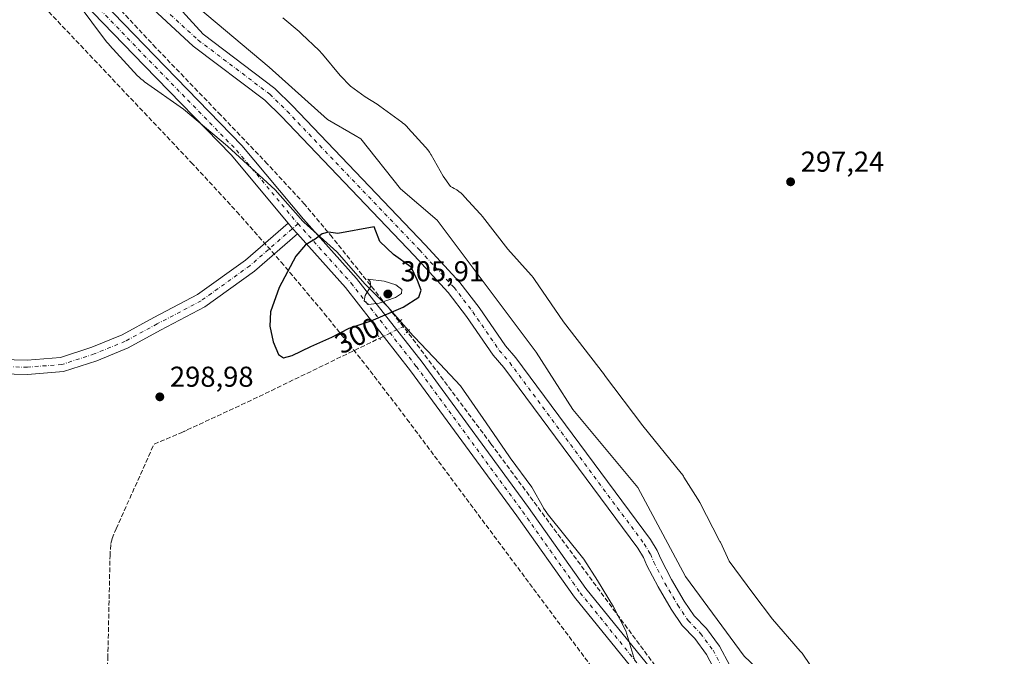
# Model space of a CAD drawing. Units: metres. Extents: x 597669 to 601130, y 4696730 to 4699092.
# Drawn here: x 599537 to 599880, y 4697183 to 4697405 of the extents above; entities that cross this region are included whole.
import ezdxf
from ezdxf.enums import TextEntityAlignment as Align

# ---------------------------------------------------------------- set-up
doc = ezdxf.new("R2010")
doc.units = ezdxf.units.M
doc.header["$MEASUREMENT"] = 0
for name, pattern in [('DGN Style 3', [2.307223458686699, 1.648016756204785, -0.6592067024819142]), ('DGN Style 4', [2.6384748266838614, 1.318413404963828, -0.6592067024819142, 0.001648016756204785, -0.6592067024819142]), ('DGN Style 5', [1.1536117293433497, 0.4944050268614355, -0.6592067024819142])]:
    doc.linetypes.add(name, pattern=pattern)
for name, color, linetype, lineweight in [('Conducción de agua lineal', 4, 'DGN Style 3', 0), ('Corriente artificial lineal', 4, 'DGN Style 3', 13), ('Corriente artificial lineal oculto', 135, 'DGN Style 4', 13), ('Corriente natural Cxs', 4, 'Continuous', 13), ('Corriente natural eje', 4, 'DGN Style 4', 0), ('Cultivos herbáceos CxS', 92, 'Continuous', 0), ('Curva de nivel maestra', 30, 'Continuous', 30), ('Curva de nivel normal', 30, 'Continuous', 0), ('Espacio natural protegido', 121, 'Continuous', 13), ('Espacio natural protegido CxS', 121, 'Continuous', 0), ('Matorral CxS', 135, 'Continuous', 0), ('Núcleo urbano CxS', 7, 'Continuous', 0), ('Pista no pavimentada Cxs', 111, 'Continuous', 0), ('Pista no pavimentada eje', 91, 'DGN Style 4', 0), ('Puente lineal', 2, 'DGN Style 5', 0), ('Punto de cota en terreno', 7, 'Continuous', 0), ('Rótulo de curva de nivel directora', 7, 'Continuous', 0), ('Rótulo de punto de cota en terreno', 7, 'Continuous', 0), ('Suelo desnudo CxS', 253, 'Continuous', 0)]:
    doc.layers.add(name, color=color, linetype=linetype, lineweight=lineweight)
doc.styles.add('Style-Arial', font='txt')

# ---------------------------------------------------------------- blocks, each defined once
blk = doc.blocks.new('*U19')
at = {"layer": 'Cultivos herbáceos CxS', "color": 92, "linetype": 'Continuous', "lineweight": 0}
blk.add_polyline3d([(599583.1901000004, 4697408.220100001, 297.0173999999971), (599597.1601, 4697395.380100001, 296.7492000000057), (599622.1001000004, 4697376.5701, 296.8249999999971), (599627.9401000004, 4697370.800100001, 296.8702000000048), (599674.1401000004, 4697322.440099999, 297.4247999999934), (599686.0201000003, 4697309.550100001, 296.8847999999998), (599692.4600999998, 4697301.1601, 296.8788000000059), (599701.7200999996, 4697287.720100001, 296.7908000000025), (599705.3800999997, 4697283.4001, 296.6690999999992), (599752.1501000002, 4697220.420100001, 297.0874999999942), (599754.1601, 4697217.190099999, 297.2348999999958), (599755.3101000005, 4697214.420100001, 297.1198000000004), (599759.2600999996, 4697206.9301, 296.7127000000037), (599763.8002000004, 4697199.140100001, 296.6705999999977), (599767.6001000004, 4697193.4801, 296.803700000004), (599772.0100999996, 4697188.960100001, 296.6306999999942), (599776.1300999997, 4697183.4101, 296.645399999994), (599779.6201, 4697176.770099999, 296.6205999999947)], dxfattribs=at)
blk = doc.blocks.new('*U25')
at = {"layer": 'Espacio natural protegido CxS', "color": 121, "linetype": 'Continuous', "lineweight": 0, "flags": 128}
for points in [[(599751.0740000008, 4697181.160399999), (599748.0160999993, 4697191.595399999), (599743.6552000006, 4697199.9584), (599738.0784, 4697209.1344), (599733.3624999998, 4697216.5954), (599720.5970000003, 4697232.508500001), (599720.3976999995, 4697232.7635), (599719.8249999994, 4697233.561500001), (599719.3066999998, 4697234.396500001), (599719.2396999992, 4697234.511499999), (599715.2029000008, 4697241.655499999), (599707.6817999996, 4697251.858499999), (599707.3870000005, 4697252.2745), (599699.2551999989, 4697264.1325), (599690.283399999, 4697276.9465), (599683.1617999997, 4697284.611600001), (599674.1306999997, 4697294.094599999), (599673.7456999992, 4697294.515600001), (599664.9517999997, 4697304.4846), (599657.5868999996, 4697311.9496), (599657.0080000005, 4697312.570400001), (599650.5560999988, 4697319.897700001), (599647.1590999998, 4697323.660700002), (599635.7212999996, 4697334.033700001), (599635.1923000009, 4697334.538699999), (599634.5212999994, 4697335.254699999), (599634.5093000006, 4697335.267700001), (599625.7284999996, 4697345.304800001), (599609.1127000004, 4697360.516799999), (599593.7597000005, 4697373.398900001), (599580.1371000003, 4697382.988), (599579.6390999994, 4697383.353), (599578.8801000004, 4697383.976700001), (599578.1653999998, 4697384.648000001), (599577.7491999995, 4697385.08), (599567.9153000006, 4697395.732), (599567.6593000009, 4697396.017), (599567.0363000009, 4697396.775), (599566.9202999999, 4697396.929), (599556.6915000002, 4697410.619999999)], [(599628.3172000007, 4697405.187499999), (599634.0581000006, 4697400.443499999), (599634.3930999998, 4697400.158500001), (599634.8900999996, 4697399.7015), (599641.0160000002, 4697393.821499999), (599641.2350000005, 4697393.6075), (599641.9059999997, 4697392.889499999), (599642.2019999997, 4697392.542500001), (599648.3378999992, 4697385.099400001), (599651.9445999997, 4697381.379399999), (599657.076799999, 4697377.718399999), (599661.2716999997, 4697375.104399999), (599661.6747000006, 4697374.843400001), (599662.2099999993, 4697374.4694), (599669.8575999989, 4697368.8621), (599670.1206000011, 4697368.666300001), (599670.8796, 4697368.043299999), (599671.5956000001, 4697367.3713), (599672.1185999997, 4697366.822300001), (599678.1215000009, 4697360.178300001), (599678.2702000011, 4697360.011299999), (599678.8934999995, 4697359.253299999), (599679.4641999997, 4697358.455299999), (599679.9833999993, 4697357.620999999), (599680.0594000003, 4697357.488299999), (599684.2343000006, 4697350.0803), (599686.8723000005, 4697346.4773), (599687.5663000008, 4697346.118000001), (599688.1691999997, 4697345.789299999), (599689.0014999994, 4697345.270300002), (599689.8002000002, 4697344.699300001), (599690.5594999997, 4697344.076300001), (599691.2751999992, 4697343.405300002), (599691.7472000006, 4697342.911300001), (599697.239099999, 4697336.894200001), (599697.4380999992, 4697336.6702), (599697.9891, 4697336.005200001), (599706.875900001, 4697324.610200001), (599714.9630000005, 4697315.5922), (599715.0708000005, 4697315.468199999), (599715.6938000004, 4697314.710400002), (599716.1576999993, 4697314.071200001), (599726.2955000007, 4697299.3112), (599740.5031999992, 4697280.785099999), (599740.5431999996, 4697280.7331), (599753.962000001, 4697263.075099999), (599767.2627000005, 4697246.5291), (599767.4727000007, 4697246.263100001), (599768.0447000006, 4697245.4641), (599768.2426999996, 4697245.161099999), (599773.1056000009, 4697237.488100001), (599773.4256000007, 4697236.957000001), (599773.7515999996, 4697236.363000001), (599780.6753999996, 4697223.006999998), (599780.8123999995, 4697222.737000001), (599780.9423999991, 4697222.467300001), (599784.0292999987, 4697215.879100001), (599792.3010999989, 4697204.704999999), (599799.1090000009, 4697195.628000001), (599808.8267999999, 4697184.519), (599809.4368000001, 4697183.775000001), (599809.9098000004, 4697183.122999999), (599814.1316999992, 4697176.961999999)]]:
    blk.add_lwpolyline(points, dxfattribs=at)
blk = doc.blocks.new('5PATER')
at = {"layer": 'Núcleo urbano CxS', "linetype": 'Continuous', "lineweight": 0}
h = blk.add_hatch(color=51, dxfattribs=at)
edge = h.paths.add_edge_path()
edge.add_ellipse((0, 0), major_axis=(-0.1095731443231308, -0.1110710700762829), ratio=0.9994222409660322, start_angle=0, end_angle=360)

msp = doc.modelspace()

# ---------------------------------------------------------------- linework, layer by layer
at = {"layer": 'Conducción de agua lineal', "color": 4, "linetype": 'DGN Style 3', "lineweight": 0}
msp.add_polyline3d([(599541.9559000004, 4697412.430600001, 297.0090999999957), (599596.4321999997, 4697354.852499999, 296.809500000003), (599612.3055999996, 4697337.677300001, 296.767200000002), (599627.7731, 4697320.135500001, 297.0641000000033), (599642.8261000002, 4697302.2369, 296.9352999999974), (599657.4565000003, 4697283.9911, 296.8206000000064), (599671.6561000004, 4697265.408199999, 296.6138999999966), (599815.9533000002, 4697071.919500001, 296.1022999999986), (599828.7653000001, 4697054.3443, 296.1812000000064), (599841.1920999996, 4697036.4945, 296.2590000000055), (599853.2276999997, 4697018.378699999, 296.2299000000057), (599864.8663999997, 4697000.0054, 296.1913999999961), (599873.5645000003, 4696985.938300001, 296.1554999999935), (599883.0976, 4696969.856100001, 296.1999000000069)], dxfattribs=at)
at = {"layer": 'Corriente artificial lineal', "color": 4, "linetype": 'DGN Style 3', "lineweight": 13, "extrusion": (0.2502529969380245, -0.5288033775600685, 0.8110119761166298), "elevation": -2333636.452366024, "flags": 128}
msp.add_lwpolyline([(2551273.384320959, 3235570.165227944), (2551299.369079003, 3235569.885071155), (2551350.064905929, 3235570.397694834)], dxfattribs=at)
at = {"layer": 'Corriente artificial lineal', "color": 4, "linetype": 'DGN Style 3', "lineweight": 13, "extrusion": (-0.01688324068955098, -0.007092846089601173, 0.9998323097990822), "elevation": -43143.02077245169, "flags": 128}
msp.add_lwpolyline([(-4098383.285434285, 2371732.219628573), (-4098383.285434285, 2371742.480308662)], dxfattribs=at)
at = {"layer": 'Corriente artificial lineal', "color": 4, "linetype": 'DGN Style 3', "lineweight": 13}
for points in [[(599670.4245999996, 4697297.6009, 297.5764000000054), (599668.9731000002, 4697299.4528, 297.5858000000007), (599645.5839000001, 4697328.7687, 297.5568999999959), (599635.9530999997, 4697340.3046, 297.633600000001), (599623.0414000005, 4697354.274599999, 297.582699999999), (599606.7429999998, 4697371.313800001, 297.5932999999932), (599584.0946000004, 4697394.808900001, 297.4903000000049), (599563.8804000001, 4697416.504699999, 297.3643000000012)], [(599919.8515999997, 4696945.545499999, 296.8801999999997), (599872.7555999998, 4697022.010199999, 296.8280999999988), (599854.4993000003, 4697050.8498, 296.8380000000034), (599828.5701000001, 4697085.510299999, 296.8273000000045), (599765.0700000003, 4697170.177200001, 296.6006000000052), (599700.9348999998, 4697256.801899999, 297.1921000000002), (599672.0422999999, 4697295.537000001, 297.5782000000036), (599668.9731000002, 4697299.4528, 297.5858000000007), (599645.5839000001, 4697328.7687, 297.5568999999959), (599635.9530999997, 4697340.3046, 297.633600000001), (599623.0414000005, 4697354.274599999, 297.582699999999), (599606.7429999998, 4697371.313800001, 297.5932999999932), (599584.0946000004, 4697394.808900001, 297.4903000000049), (599563.8804000001, 4697416.504699999, 297.3643000000012)], [(599657.8517000005, 4697027.717800001, 296.1489000000001), (599650.0105, 4697035.7006, 296.5758999999962), (599646.3545000004, 4697039.789200001, 296.5962), (599635.6629999997, 4697052.7904, 296.8926999999967), (599622.1599000003, 4697070.062899999, 296.5437999999995), (599594.6370999999, 4697108.863, 296.6543999999994), (599576.6531999996, 4697136.6864, 296.4360000000015), (599574.5082, 4697139.5449, 296.4358999999968), (599569.2998000003, 4697145.5274, 296.4713999999949), (599568.4587000003, 4697146.8859, 296.4820999999938), (599567.7189999997, 4697148.697100001, 296.5093000000052), (599566.4749999996, 4697153.9758, 296.5534999999945), (599566.2477000002, 4697158.087099999, 296.5421999999962), (599567.3408000004, 4697182.022299999, 296.6119000000036), (599568.1135999998, 4697217.6996, 296.9565000000002), (599568.3949999996, 4697222.034399999, 297.0715999999957), (599568.8466999996, 4697223.741000001, 297.1566000000021), (599570.2471000003, 4697227.152000001, 297.2494000000006), (599583.4757000003, 4697256.663600001, 296.8597000000009)]]:
    msp.add_polyline3d(points, dxfattribs=at)
at = {"layer": 'Corriente artificial lineal oculto', "color": 135, "linetype": 'DGN Style 4', "lineweight": 13, "extrusion": (-0.03851231949114677, -0.01861369720040262, 0.9990847469178697), "elevation": -110231.4701426343, "flags": 128}
msp.add_lwpolyline([(-3968281.320850116, 2581618.567009526), (-3968281.320850116, 2581627.750024159)], dxfattribs=at)
at = {"layer": 'Corriente artificial lineal oculto', "color": 135, "linetype": 'DGN Style 4', "lineweight": 13, "extrusion": (0.006507115573852946, 0.002990976274721019, 0.9999743554250943), "elevation": 18248.05562224048, "flags": 128}
msp.add_lwpolyline([(599578.306572528, 4697227.068199153), (599580.6410428364, 4697228.141203953)], dxfattribs=at)
at = {"layer": 'Corriente natural Cxs', "color": 4, "linetype": 'Continuous', "lineweight": 13}
for points in [[(599589.6799, 4697411.619700001, 297.1404999999941), (599600.6001000004, 4697399.5101, 296.7814000000071), (599625.6101000002, 4697380.640100001, 296.8108999999968), (599631.7600999996, 4697374.5601, 296.7045000000071), (599678.0500999996, 4697326.110099999, 296.8466999999946), (599690.1300999997, 4697313.0101, 296.7575999999972), (599696.8000999996, 4697304.3101, 296.8258999999962), (599705.9901000002, 4697290.9801, 296.7918999999966), (599709.5800999999, 4697286.7301, 296.7942000000039), (599756.5800999999, 4697223.450099999, 296.8595999999961), (599758.9501, 4697219.6501, 296.8656999999948), (599760.1700999998, 4697216.700099999, 296.7887999999948), (599763.9501, 4697209.540100001, 296.6209999999992), (599768.3501000004, 4697201.9801, 296.2611000000034), (599771.7801000001, 4697196.870100001, 296.4394000000029), (599776.1001000004, 4697192.440099999, 296.6563000000024), (599780.6801000005, 4697186.270099999, 296.7694000000047), (599784.2600999996, 4697179.470100001, 296.7176000000036)], [(599589.6799, 4697411.619700001, 297.1404999999941), (599600.6001000004, 4697399.5101, 296.7814000000071), (599625.6101000002, 4697380.640100001, 296.8108999999968), (599631.7600999996, 4697374.5601, 296.7045000000071), (599678.0500999996, 4697326.110099999, 296.8466999999946), (599690.1300999997, 4697313.0101, 296.7575999999972), (599696.8000999996, 4697304.3101, 296.8258999999962), (599705.9901000002, 4697290.9801, 296.7918999999966), (599709.5800999999, 4697286.7301, 296.7942000000039), (599756.5800999999, 4697223.450099999, 296.8595999999961), (599758.9501, 4697219.6501, 296.8656999999948), (599760.1700999998, 4697216.700099999, 296.7887999999948), (599763.9501, 4697209.540100001, 296.6209999999992), (599768.3501000004, 4697201.9801, 296.2611000000034), (599771.7801000001, 4697196.870100001, 296.4394000000029), (599776.1001000004, 4697192.440099999, 296.6563000000024), (599780.6801000005, 4697186.270099999, 296.7694000000047), (599784.2600999996, 4697179.470100001, 296.7176000000036)], [(599779.6201, 4697176.770099999, 296.6205999999947), (599776.1300999997, 4697183.4101, 296.645399999994), (599772.0100999996, 4697188.960100001, 296.6306999999942), (599767.6001000004, 4697193.4801, 296.803700000004), (599763.8000999996, 4697199.140100001, 296.6705999999977), (599759.2600999996, 4697206.9301, 296.7127000000037), (599755.3101000005, 4697214.420100001, 297.1198000000004), (599754.1601, 4697217.190099999, 297.2348999999958), (599752.1501000002, 4697220.420100001, 297.0874999999942), (599705.3800999997, 4697283.4001, 296.6690999999992), (599701.7200999996, 4697287.720100001, 296.7908000000025), (599692.4600999998, 4697301.1601, 296.8788000000059), (599686.0201000003, 4697309.550100001, 296.8847999999998), (599674.1401000004, 4697322.440099999, 297.4247999999934), (599627.9401000004, 4697370.800100001, 296.8702000000048), (599622.1001000004, 4697376.5701, 296.8249999999971), (599597.1601, 4697395.380100001, 296.7492000000057), (599583.1901000004, 4697408.220100001, 297.0173999999971)], [(599779.6201, 4697176.770099999, 296.6205999999947), (599776.1300999997, 4697183.4101, 296.645399999994), (599772.0100999996, 4697188.960100001, 296.6306999999942), (599767.6001000004, 4697193.4801, 296.803700000004), (599763.8000999996, 4697199.140100001, 296.6705999999977), (599759.2600999996, 4697206.9301, 296.7127000000037), (599755.3101000005, 4697214.420100001, 297.1198000000004), (599754.1601, 4697217.190099999, 297.2348999999958), (599752.1501000002, 4697220.420100001, 297.0874999999942), (599705.3800999997, 4697283.4001, 296.6690999999992), (599701.7200999996, 4697287.720100001, 296.7908000000025), (599692.4600999998, 4697301.1601, 296.8788000000059), (599686.0201000003, 4697309.550100001, 296.8847999999998), (599674.1401000004, 4697322.440099999, 297.4247999999934), (599627.9401000004, 4697370.800100001, 296.8702000000048), (599622.1001000004, 4697376.5701, 296.8249999999971), (599597.1601, 4697395.380100001, 296.7492000000057), (599583.1901000004, 4697408.220100001, 297.0173999999971)]]:
    msp.add_polyline3d(points, dxfattribs=at)
at = {"layer": 'Corriente natural eje', "color": 4, "linetype": 'DGN Style 4', "lineweight": 0}
msp.add_polyline3d([(599585.1001000004, 4697410.100099999, 296.8760000000038), (599598.8800999997, 4697397.450099999, 296.6587), (599623.8501000004, 4697378.610099999, 296.7079999999987), (599629.8501000004, 4697372.6801, 296.6123999999982), (599676.0900999998, 4697324.280099999, 296.9459999999963), (599688.0701000001, 4697311.280099999, 296.700800000006), (599694.6300999997, 4697302.7401, 296.797900000005), (599703.8501000004, 4697289.350099999, 296.7116999999998), (599707.4801000003, 4697285.0701, 296.6153000000049), (599754.3701, 4697221.9301, 296.8782999999967), (599756.5601000005, 4697218.420100001, 296.9287999999942), (599757.7401000002, 4697215.5601, 296.8243999999977), (599761.6001000004, 4697208.2401, 296.5564000000013), (599766.0800999999, 4697200.5601, 296.3221999999951), (599769.6901000004, 4697195.170100001, 296.5439000000042), (599774.0601000005, 4697190.700099999, 296.5690000000032), (599778.4001000002, 4697184.840100001, 296.6407000000036), (599781.9401000004, 4697178.120100001, 296.5681000000041)], dxfattribs=at)
at = {"layer": 'Cultivos herbáceos CxS', "color": 92, "linetype": 'Continuous', "lineweight": 0}
for points in [[(599583.1901000004, 4697408.220100001, 297.0173999999971), (599597.1601, 4697395.380100001, 296.7492000000057), (599622.1001000004, 4697376.5701, 296.8249999999971), (599627.9401000004, 4697370.800100001, 296.8702000000048), (599674.1401000004, 4697322.440099999, 297.4247999999934), (599686.0201000003, 4697309.550100001, 296.8847999999998), (599692.4600999998, 4697301.1601, 296.8788000000059), (599701.7200999996, 4697287.720100001, 296.7908000000025), (599705.3800999997, 4697283.4001, 296.6690999999992), (599752.1501000002, 4697220.420100001, 297.0874999999942), (599754.1601, 4697217.190099999, 297.2348999999958), (599755.3101000005, 4697214.420100001, 297.1198000000004), (599759.2600999996, 4697206.9301, 296.7127000000037), (599763.8002000004, 4697199.140100001, 296.6705999999977), (599767.6001000004, 4697193.4801, 296.803700000004), (599772.0100999996, 4697188.960100001, 296.6306999999942), (599776.1300999997, 4697183.4101, 296.645399999994), (599779.6201, 4697176.770099999, 296.6205999999947)], [(599963.6730000004, 4697160.4345, 298.9398999999976), (599872.0142000001, 4697070.0186, 297.5099000000046), (599863.1721000001, 4697082.655900001, 297.873900000006), (599857.0169000002, 4697110.369899999, 297.4766999999993), (599851.5623000005, 4697120.895099999, 297.3543999999966), (599847.7435, 4697127.2609, 297.4171999999962), (599835.0125000002, 4697136.172499999, 297.3950000000041), (599818.4611000001, 4697146.357899999, 297.6687999999995), (599813.5055000001, 4697158.411900001, 297.4608000000007), (599802.0909000002, 4697170.626700001, 297.5135000000009), (599789.2121000001, 4697182.812100001, 297.3171000000002), (599768.8413000006, 4697210.5789, 297.0390000000043), (599752.1111000003, 4697241.500499999, 297.3279999999941), (599729.5401, 4697268.7017, 297.2314000000042), (599716.7149, 4697288.717300001, 297.4679000000033), (599682.2399000004, 4697334.7797, 297.6092999999965), (599669.3580999998, 4697345.617500001, 297.3653000000049), (599655.5484999996, 4697363.081499999, 297.6858999999968), (599653.5393000003, 4697364.239700001, 297.6635999999999), (599643.9184999998, 4697369.7885, 297.4456999999966), (599623.6086999997, 4697388.026699999, 297.3123999999953), (599598.9600999998, 4697408.694700001, 297.3145999999979)], [(599598.9600999998, 4697408.694700001, 297.3145999999979), (599623.6086999997, 4697388.026699999, 297.3123999999953), (599643.9184999998, 4697369.7885, 297.4456999999966), (599653.5393000003, 4697364.239700001, 297.6635999999999), (599655.5484999996, 4697363.081499999, 297.6858999999968), (599669.3580999998, 4697345.617500001, 297.3653000000049), (599682.2399000004, 4697334.7797, 297.6092999999965), (599716.7149, 4697288.717300001, 297.4679000000033), (599729.5401, 4697268.7017, 297.2314000000042), (599752.1111000003, 4697241.500499999, 297.3279999999941), (599768.8413000006, 4697210.5789, 297.0390000000043), (599789.2121000001, 4697182.812100001, 297.3171000000002), (599802.0909000002, 4697170.626700001, 297.5135000000009), (599813.5055000001, 4697158.411900001, 297.4608000000007), (599818.4611000001, 4697146.357899999, 297.6687999999995), (599835.0125000002, 4697136.172499999, 297.3950000000041), (599847.7435, 4697127.2609, 297.4171999999962), (599851.5623000005, 4697120.895099999, 297.3543999999966), (599857.0169000002, 4697110.369899999, 297.4766999999993), (599863.1721000001, 4697082.655900001, 297.873900000006), (599872.0142000001, 4697070.0186, 297.5099000000046)]]:
    msp.add_polyline3d(points, dxfattribs=at)
at = {"layer": 'Curva de nivel maestra', "color": 30, "linetype": 'Continuous', "lineweight": 30, "elevation": 300, "flags": 128}
msp.add_lwpolyline([(599628.6299999999, 4697286.790100001), (599631.5899999999, 4697287.540100001), (599638.0800000001, 4697290.700099999), (599645.4900000002, 4697294.0001), (599651.4600000001, 4697297.0701), (599659.1500000004, 4697299.6801), (599670.3700000001, 4697304.4301), (599675.8399999999, 4697307.9001), (599676.6500000004, 4697310.3101), (599675.3600000005, 4697313.670100001), (599673.1500000004, 4697318.3101), (599666.9199999999, 4697322.7501), (599662.1699999999, 4697327.340100001), (599660.2000000002, 4697332.360099999), (599647.5899999999, 4697330.040100001), (599644.2599999999, 4697330.590100001), (599642.0499999998, 4697330.0001), (599639.6299999999, 4697328.130100001), (599636.2400000002, 4697326.110099999), (599632.8700000001, 4697322.1501), (599627.0499999998, 4697311.290100001), (599624.0800000001, 4697302.8101), (599623.8399999999, 4697297.770099999), (599625.0199999996, 4697292.280099999), (599626.9100000003, 4697287.9101), (599628.6299999999, 4697286.790100001)], dxfattribs=at)
at = {"layer": 'Curva de nivel normal', "color": 30, "linetype": 'Continuous', "lineweight": 0, "elevation": 305, "flags": 128}
msp.add_lwpolyline([(599657.9900000002, 4697314.1501), (599658.8799999999, 4697313.380100001), (599659.0499999998, 4697311.7401), (599657.0800000001, 4697308.5101), (599656.7000000002, 4697306.5701), (599658.2400000002, 4697305.370100001), (599661.9500000002, 4697305.8101), (599667.6699999999, 4697307.8101), (599669.7999999998, 4697309.110099999), (599669.9000000004, 4697310.550100001), (599667.7400000002, 4697312.2301), (599663.6900000004, 4697313.420100001), (599657.9900000002, 4697314.1501)], dxfattribs=at)
at = {"layer": 'Espacio natural protegido', "color": 121, "linetype": 'Continuous', "lineweight": 13, "flags": 128}
for points in [[(599751.0740000014, 4697181.160400001), (599748.0160999999, 4697191.5954), (599743.6552000013, 4697199.958400001), (599738.0784000006, 4697209.134400001), (599733.3625000004, 4697216.595400001), (599720.5970000009, 4697232.508500002), (599720.3977, 4697232.763500002), (599719.8250000022, 4697233.561500002), (599719.3067000004, 4697234.396500002), (599719.2396999998, 4697234.511499997), (599715.2029000013, 4697241.6555), (599707.6818000025, 4697251.8585), (599707.387000001, 4697252.274500002), (599699.2551999993, 4697264.132500002), (599690.2834000018, 4697276.946500001), (599683.1618000002, 4697284.611600002), (599674.1307000003, 4697294.094599998), (599673.7456999997, 4697294.515600001), (599664.9518000003, 4697304.484600001), (599657.5869000023, 4697311.949600001), (599657.0080000011, 4697312.570399999), (599650.5561000014, 4697319.897700002), (599647.1591000004, 4697323.660700004), (599635.7213000002, 4697334.033700002), (599635.1923000015, 4697334.538699999), (599634.5213000022, 4697335.254699999), (599634.5093000013, 4697335.267700002), (599625.7285000002, 4697345.304800002), (599609.1127000009, 4697360.5168), (599593.7597000012, 4697373.398900002), (599580.1371000009, 4697382.988), (599579.6391000024, 4697383.352999999), (599578.880100001, 4697383.9767), (599578.1654000004, 4697384.648000002), (599577.7492000023, 4697385.080000001), (599567.9153000012, 4697395.732), (599567.6593000015, 4697396.016999999), (599567.0363000014, 4697396.775000001), (599566.9203000005, 4697396.929000001), (599556.6915000007, 4697410.62)], [(599628.3172000012, 4697405.187499999), (599634.0581000012, 4697400.4435), (599634.3931000005, 4697400.1585), (599634.8901000024, 4697399.701500001), (599641.0160000008, 4697393.8215), (599641.235000001, 4697393.6075), (599641.9060000003, 4697392.889499998), (599642.2020000003, 4697392.542500002), (599648.3378999998, 4697385.099400002), (599651.9446000003, 4697381.3794), (599657.0768000018, 4697377.718399998), (599661.2717000024, 4697375.1044), (599661.674700001, 4697374.843400002), (599662.2099999998, 4697374.4694), (599669.8576000016, 4697368.862099999), (599670.1206000017, 4697368.666300002), (599670.8796000006, 4697368.043299999), (599671.5956000007, 4697367.371299999), (599672.1186000002, 4697366.822300003), (599678.1215000014, 4697360.178300002), (599678.2702000015, 4697360.0113), (599678.8935, 4697359.253299999), (599679.4642000003, 4697358.455299998), (599679.9834000021, 4697357.621), (599680.0594000008, 4697357.488299998), (599684.2343000012, 4697350.080299999), (599686.8723000011, 4697346.477300001), (599687.5663000013, 4697346.118000002), (599688.1692000002, 4697345.7893), (599689.0015000022, 4697345.270300004), (599689.8002000006, 4697344.699300002), (599690.5595000003, 4697344.0763), (599691.275200002, 4697343.405300003), (599691.7472000011, 4697342.911300002), (599697.2391000018, 4697336.894200002), (599697.4380999998, 4697336.670199999), (599697.9891000006, 4697336.005200001), (599706.8759000016, 4697324.6102), (599714.963000001, 4697315.592200001), (599715.070800001, 4697315.468199999), (599715.6938000009, 4697314.710400002), (599716.1577000021, 4697314.071200003), (599726.2955000014, 4697299.311200002), (599740.503200002, 4697280.7851), (599740.5432000001, 4697280.733100001), (599753.9620000016, 4697263.075099999), (599767.2627000011, 4697246.529100001), (599767.4727000013, 4697246.263100003), (599768.0447000011, 4697245.464099999), (599768.2427000002, 4697245.161099998), (599773.1056000015, 4697237.488100001), (599773.4256000011, 4697236.957000001), (599773.7516000001, 4697236.363000002), (599780.6754000002, 4697223.006999999), (599780.8124000002, 4697222.736999999), (599780.9424000019, 4697222.467300002), (599784.0293000014, 4697215.879100002), (599792.3011000018, 4697204.705), (599799.1090000015, 4697195.628000001), (599808.8268000005, 4697184.519000002), (599809.4368000008, 4697183.775000002), (599809.9098000008, 4697183.123000001), (599814.1316999998, 4697176.961999998)]]:
    msp.add_lwpolyline(points, dxfattribs=at)
at = {"layer": 'Matorral CxS', "color": 135, "linetype": 'Continuous', "lineweight": 0}
for points in [[(599784.2600999996, 4697179.470100001, 296.7176000000036), (599780.6801000005, 4697186.270099999, 296.7694000000047), (599776.1001000004, 4697192.440099999, 296.6563000000024), (599771.7801000001, 4697196.870100001, 296.4394000000029), (599768.3501000004, 4697201.9801, 296.2611000000034), (599763.9501, 4697209.540100001, 296.6209999999992), (599760.1700999998, 4697216.700099999, 296.7887999999948), (599758.9501, 4697219.6501, 296.8656999999948), (599756.5800999999, 4697223.450099999, 296.8595999999961), (599709.5800999999, 4697286.7301, 296.7942000000039), (599705.9901000002, 4697290.9801, 296.7918999999966), (599696.8000999996, 4697304.3101, 296.8258999999962), (599690.1300999997, 4697313.0101, 296.7575999999972), (599678.0500999996, 4697326.110099999, 296.8466999999946), (599631.7600999996, 4697374.5601, 296.7045000000071), (599625.6101000002, 4697380.640100001, 296.8108999999968), (599600.6001000004, 4697399.5101, 296.7814000000071), (599589.6799, 4697411.619700001, 297.1404999999941)], [(599589.6799, 4697411.619700001, 297.1404999999941), (599600.6001000004, 4697399.5101, 296.7814000000071), (599625.6101000002, 4697380.640100001, 296.8108999999968), (599631.7600999996, 4697374.5601, 296.7045000000071), (599678.0500999996, 4697326.110099999, 296.8466999999946), (599690.1300999997, 4697313.0101, 296.7575999999972), (599696.8000999996, 4697304.3101, 296.8258999999962), (599705.9901000002, 4697290.9801, 296.7918999999966), (599709.5800999999, 4697286.7301, 296.7942000000039), (599756.5800999999, 4697223.450099999, 296.8595999999961), (599758.9501, 4697219.6501, 296.8656999999948), (599760.1700999998, 4697216.700099999, 296.7887999999948), (599763.9501, 4697209.540100001, 296.6209999999992), (599768.3501000004, 4697201.9801, 296.2611000000034), (599771.7801000001, 4697196.870100001, 296.4394000000029), (599776.1001000004, 4697192.440099999, 296.6563000000024), (599780.6801000005, 4697186.270099999, 296.7694000000047), (599784.2600999996, 4697179.470100001, 296.7176000000036)], [(599598.9600999998, 4697408.694700001, 297.3145999999979), (599623.6086999997, 4697388.026699999, 297.3123999999953), (599643.9184999998, 4697369.7885, 297.4456999999966), (599653.5393000003, 4697364.239700001, 297.6635999999999), (599655.5484999996, 4697363.081499999, 297.6858999999968), (599669.3580999998, 4697345.617500001, 297.3653000000049), (599682.2399000004, 4697334.7797, 297.6092999999965), (599716.7149, 4697288.717300001, 297.4679000000033), (599729.5401, 4697268.7017, 297.2314000000042), (599752.1111000003, 4697241.500499999, 297.3279999999941), (599768.8413000006, 4697210.5789, 297.0390000000043), (599789.2121000001, 4697182.812100001, 297.3171000000002), (599802.0909000002, 4697170.626700001, 297.5135000000009), (599813.5055000001, 4697158.411900001, 297.4608000000007), (599818.4611000001, 4697146.357899999, 297.6687999999995), (599835.0125000002, 4697136.172499999, 297.3950000000041), (599847.7435, 4697127.2609, 297.4171999999962), (599851.5623000005, 4697120.895099999, 297.3543999999966), (599857.0169000002, 4697110.369899999, 297.4766999999993), (599863.1721000001, 4697082.655900001, 297.873900000006), (599872.0142000001, 4697070.0186, 297.5099000000046), (599873.9452999998, 4697067.2587, 297.3111000000063), (599893.2163000006, 4697052.279899999, 297.8323999999994)], [(599598.9600999998, 4697408.694700001, 297.3145999999979), (599623.6086999997, 4697388.026699999, 297.3123999999953), (599643.9184999998, 4697369.7885, 297.4456999999966), (599653.5393000003, 4697364.239700001, 297.6635999999999), (599655.5484999996, 4697363.081499999, 297.6858999999968), (599669.3580999998, 4697345.617500001, 297.3653000000049), (599682.2399000004, 4697334.7797, 297.6092999999965), (599716.7149, 4697288.717300001, 297.4679000000033), (599729.5401, 4697268.7017, 297.2314000000042), (599752.1111000003, 4697241.500499999, 297.3279999999941), (599768.8413000006, 4697210.5789, 297.0390000000043), (599789.2121000001, 4697182.812100001, 297.3171000000002), (599802.0909000002, 4697170.626700001, 297.5135000000009), (599813.5055000001, 4697158.411900001, 297.4608000000007), (599818.4611000001, 4697146.357899999, 297.6687999999995), (599835.0125000002, 4697136.172499999, 297.3950000000041), (599847.7435, 4697127.2609, 297.4171999999962), (599851.5623000005, 4697120.895099999, 297.3543999999966), (599857.0169000002, 4697110.369899999, 297.4766999999993), (599863.1721000001, 4697082.655900001, 297.873900000006), (599872.0142000001, 4697070.0186, 297.5099000000046)]]:
    msp.add_polyline3d(points, dxfattribs=at)
at = {"layer": 'Pista no pavimentada Cxs', "color": 111, "linetype": 'Continuous', "lineweight": 0, "extrusion": (0.2357306234692973, 0.2163874279636991, 0.9474215292983537), "elevation": 1158076.938874933, "flags": 128}
msp.add_lwpolyline([(3054965.742783514, -3427906.465882331), (3054963.250521296, -3427906.342440277), (3054960.74500242, -3427906.312751682)], dxfattribs=at)
msp.add_lwpolyline([(3054965.742783514, -3427906.465882331), (3054963.250521296, -3427906.342440277), (3054960.74500242, -3427906.312751682)], dxfattribs=at)
at = {"layer": 'Pista no pavimentada Cxs', "color": 111, "linetype": 'Continuous', "lineweight": 0}
for points in [[(599630.1748000003, 4697333.732000001, 297.4171000000061), (599610.3756999997, 4697357.442, 297.3399999999965), (599580.0109000001, 4697388.598900001, 297.4260999999969), (599551.4343999998, 4697418.233899999, 297.4983000000066), (599506.8967000004, 4697464.096999999, 297.3806999999942), (599484.3086999999, 4697492.7972, 297.4284999999945), (599460.4817000004, 4697524.566400001, 297.290399999998), (599444.7904000003, 4697545.310900001, 297.3093999999983), (599433.0579000004, 4697565.0429, 297.2752000000037), (599417.9439000003, 4697592.3541, 297.351999999999), (599397.6604000004, 4697631.083500001, 297.4784000000073), (599379.8422999998, 4697667.656199999, 297.7296000000061), (599356.1235999997, 4697718.270199999, 298.0895000000019), (599333.2452999996, 4697768.0518, 298.1827999999951), (599326.0477, 4697784.932399999, 298.7909999999974)], [(599555.0274999999, 4697421.710899999, 297.653999999995), (599583.6009000001, 4697392.079100001, 297.6527999999962), (599614.0905999999, 4697360.794199999, 297.6046000000061), (599635.5548, 4697335.090100001, 297.582899999994), (599654.1025, 4697314.422599999, 297.4651000000013), (599676.9327999996, 4697285.220899999, 297.3735000000015), (599714.0086000003, 4697234.6391, 297.0384999999951), (599734.0822000002, 4697206.377499999, 296.7804999999935), (599756.5691999998, 4697178.5996, 296.803700000004), (599778.5630999999, 4697147.861, 296.7428000000073), (599809.5034999996, 4697105.813800001, 296.6719000000012), (599842.5870000003, 4697061.614200001, 296.8181999999942), (599859.8417999997, 4697037.457599999, 296.8647999999957), (599879.9850000005, 4697005.652799999, 296.795100000003)], [(599555.0274999999, 4697421.710899999, 297.653999999995), (599583.6009000001, 4697392.079100001, 297.6527999999962), (599614.0905999999, 4697360.794199999, 297.6046000000061), (599635.5548, 4697335.090100001, 297.582899999994), (599654.1025, 4697314.422599999, 297.4651000000013), (599676.9327999996, 4697285.220899999, 297.3735000000015), (599714.0086000003, 4697234.6391, 297.0384999999951), (599734.0822000002, 4697206.377499999, 296.7804999999935), (599756.5691999998, 4697178.5996, 296.803700000004), (599778.5630999999, 4697147.861, 296.7428000000073), (599809.5034999996, 4697105.813800001, 296.6719000000012), (599842.5870000003, 4697061.614200001, 296.8181999999942), (599859.8417999997, 4697037.457599999, 296.8647999999957), (599879.9850000005, 4697005.652799999, 296.795100000003)], [(599889.7714000001, 4696981.0362, 296.4909999999945), (599875.7657000005, 4697002.969599999, 296.4766999999993), (599855.6920999996, 4697034.664799999, 296.4608000000007), (599838.5509000003, 4697058.662599999, 296.3435000000027), (599805.4885, 4697102.834000001, 296.2716999999975), (599774.5160999997, 4697144.9244, 296.3231999999989), (599752.5893000001, 4697175.5692, 296.2059000000008), (599730.0970000001, 4697203.353900001, 296.2722000000067), (599709.9538000004, 4697231.713300001, 296.5299999999988), (599672.9460000005, 4697282.202500001, 297.0997999999963), (599650.2680000003, 4697311.2094, 297.2165999999997), (599633.4475999996, 4697329.952099999, 297.4661000000052), (599631.7740000002, 4697331.8169, 297.456600000005), (599630.1748000003, 4697333.732000001, 297.4171000000061), (599610.3756999997, 4697357.442, 297.3399999999965), (599580.0109000001, 4697388.598900001, 297.4260999999969), (599551.4343999998, 4697418.233899999, 297.4983000000066)], [(599008.306, 4697299.547900001, 296.9085999999952), (599008.3472999996, 4697299.3946, 296.9088999999949), (599009.3646, 4697295.603399999, 296.9150999999983), (599009.7609000001, 4697293.622, 296.9100000000035), (599010.7021000005, 4697292.334100001, 296.898000000001), (599013.0777000004, 4697290.952199999, 296.8788000000059), (599014.7654999997, 4697290.9144, 296.8574999999983), (599064.6161000002, 4697289.796399999, 296.6223000000027), (599153.7609000001, 4697288.7382, 296.6226000000024), (599397.3362999996, 4697287.1514, 297.2403000000049), (599417.0369999995, 4697288.593699999, 297.0739000000031), (599438.0325999996, 4697290.661499999, 296.9844000000012), (599463.9856000004, 4697291.7094, 296.9388000000035), (599496.0904000001, 4697288.9857, 297.0146999999997), (599511.7621999999, 4697287.086100001, 296.9805999999954), (599525.6017000005, 4697286.299900001, 296.9315999999963), (599539.2347999997, 4697285.986500001, 296.9247999999934), (599550.8717999998, 4697286.905200001, 296.8956000000035), (599561.7641000003, 4697290.433599999, 296.8604999999953), (599572.3392000003, 4697294.788100001, 296.8647999999957), (599583.3421, 4697300.7611, 296.9375), (599598.5910999998, 4697308.7786, 296.9444999999978), (599615.3315000003, 4697320.825400001, 296.9324999999953), (599630.1748000003, 4697333.732000001, 297.4171000000061)], [(599525.6017000005, 4697286.299900001, 296.9315999999963), (599539.2347999997, 4697285.986500001, 296.9247999999934), (599550.8717999998, 4697286.905200001, 296.8956000000035), (599561.7641000003, 4697290.433599999, 296.8604999999953), (599572.3392000003, 4697294.788100001, 296.8647999999957), (599583.3421, 4697300.7611, 296.9375), (599598.5910999998, 4697308.7786, 296.9444999999978), (599615.3315000003, 4697320.825400001, 296.9324999999953), (599630.1748000003, 4697333.732000001, 297.4171000000061), (599631.7740000002, 4697331.8169, 297.456600000005), (599633.4475999996, 4697329.952099999, 297.4661000000052), (599618.4386999998, 4697316.9014, 297.0858000000007), (599601.2276999997, 4697304.515799999, 297.026199999993), (599585.6984000001, 4697296.3509, 297.0109999999986), (599574.4900000002, 4697290.2665, 296.9621000000043), (599563.4888000004, 4697285.736600001, 296.9801000000007), (599551.8524000002, 4697281.967, 297.0038000000059), (599539.3744999999, 4697280.981899999, 296.929099999994), (599525.4023000002, 4697281.303099999, 296.9606000000058)], [(599633.4475999996, 4697329.952099999, 297.4661000000052), (599618.4386999998, 4697316.9014, 297.0858000000007), (599601.2276999997, 4697304.515799999, 297.026199999993), (599585.6984000001, 4697296.3509, 297.0109999999986), (599574.4900000002, 4697290.2665, 296.9621000000043), (599563.4888000004, 4697285.736600001, 296.9801000000007), (599551.8524000002, 4697281.967, 297.0038000000059), (599539.3744999999, 4697280.981899999, 296.929099999994), (599525.4023000002, 4697281.303099999, 296.9606000000058), (599511.3191999998, 4697282.1033, 297.1539000000048), (599495.5779999997, 4697284.011299999, 297.1698999999935), (599463.8745999997, 4697286.700800001, 297.0864000000001), (599438.3788999999, 4697285.671499999, 297.216499999995), (599417.4644999999, 4697283.6117, 297.1581000000006), (599397.5028999997, 4697282.1502, 297.2578000000067), (599153.7149999999, 4697283.738399999, 296.5415000000066), (599064.5301999999, 4697284.797, 296.6496999999945), (599009.7110000001, 4697286.026500001, 296.8365000000049), (599005.4018000001, 4697284.8048, 296.8304000000062), (599002.9250999996, 4697283.318700001, 296.8475000000035), (599000.5999999996, 4697281.0988, 296.8166999999958)], [(599956.2363999998, 4696762.0551, 296.3539000000019), (599956.0798000004, 4696764.6788, 296.3695000000007), (599953.9654000001, 4696788.731000001, 296.3123999999953), (599949.4636000004, 4696845.135, 296.2945000000037), (599948.1468000002, 4696871.734800001, 296.3643000000012), (599945.8517000005, 4696884.4857, 296.5305999999982), (599938.6273999996, 4696899.966399999, 296.5644999999931), (599929.9677999998, 4696914.923800001, 296.5046000000002), (599905.1061000006, 4696955.3902, 296.482999999993), (599889.7714000001, 4696981.0362, 296.4909999999945), (599875.7657000005, 4697002.969599999, 296.4766999999993), (599855.6920999996, 4697034.664799999, 296.4608000000007), (599838.5509000003, 4697058.662599999, 296.3435000000027), (599805.4885, 4697102.834000001, 296.2716999999975), (599774.5160999997, 4697144.9244, 296.3231999999989), (599752.5893000001, 4697175.5692, 296.2059000000008), (599730.0970000001, 4697203.353900001, 296.2722000000067), (599709.9538000004, 4697231.713300001, 296.5299999999988), (599672.9460000005, 4697282.202500001, 297.0997999999963), (599650.2680000003, 4697311.2094, 297.2165999999997), (599633.4475999996, 4697329.952099999, 297.4661000000052)]]:
    msp.add_polyline3d(points, dxfattribs=at)
at = {"layer": 'Pista no pavimentada eje', "color": 91, "linetype": 'DGN Style 4', "lineweight": 0}
for points in [[(599327.0065000001, 4697789.049000001, 298.9348000000027), (599335.5312999999, 4697769.064400001, 298.2204000000056), (599358.3913000004, 4697719.3226, 297.902900000001), (599382.0980000002, 4697668.734200001, 297.9149999999936), (599399.8919000002, 4697632.211100001, 297.6448999999994), (599420.1452000003, 4697593.5394, 297.5089000000008), (599435.2265, 4697566.2873, 297.4701999999961), (599446.8682000004, 4697546.708100001, 297.4780000000028), (599462.4786, 4697526.070499999, 297.4559000000008), (599486.2911, 4697494.320499999, 297.5408000000025), (599508.7807999998, 4697465.7454, 297.5494000000036), (599553.2308999998, 4697419.9724, 297.6080999999977), (599581.8059, 4697390.339000001, 297.5464999999967), (599612.2330999998, 4697359.118100001, 297.5022000000026), (599633.6644000001, 4697333.453500001, 297.5320000000065)], [(599633.6644000001, 4697333.453500001, 297.5320000000065), (599616.8850999996, 4697318.863399999, 297.0543999999936), (599599.9094000002, 4697306.6472, 297.0179000000062), (599584.5202000003, 4697298.556, 297.0002999999998), (599573.4145999998, 4697292.5273, 296.9502000000066), (599562.6264000004, 4697288.085100001, 296.9251999999979), (599551.3620999996, 4697284.436100001, 296.9499000000069), (599539.3046000004, 4697283.484200001, 296.9336999999941), (599525.5020000003, 4697283.8015, 296.9584000000032), (599511.5406999999, 4697284.594699999, 297.0190000000002), (599495.8342000004, 4697286.498500001, 297.101999999999), (599463.9301000005, 4697289.2051, 297.027700000006), (599438.2056999998, 4697288.1665, 297.162599999996), (599417.2506999997, 4697286.102700001, 297.1548999999941), (599397.4195999998, 4697284.650800001, 297.2673000000068), (599153.7379000002, 4697286.238299999, 296.6003000000055), (599064.5730999997, 4697287.296700001, 296.7146999999969), (599000.9142000005, 4697288.724400001, 296.8597000000009)], [(599633.6644000001, 4697333.453500001, 297.5320000000065), (599652.1852000002, 4697312.816000001, 297.4033999999957), (599674.9393999996, 4697283.7117, 297.2461999999941), (599711.9812000003, 4697233.176200001, 296.7825000000012), (599732.0895999996, 4697204.865700001, 296.4979000000022), (599754.5791999997, 4697177.0844, 296.4921000000031), (599776.5395999998, 4697146.392700001, 296.5060999999987), (599807.4960000003, 4697104.323899999, 296.4318999999959), (599840.5689000003, 4697060.1384, 296.5436000000045), (599857.7669000002, 4697036.0612, 296.5828000000038), (599877.8753000004, 4697004.3112, 296.5724999999948), (599891.8981999997, 4696982.3507, 296.5908000000054), (599907.2440999999, 4696956.686100001, 296.5776999999944), (599932.1150000002, 4696916.204700001, 296.5817999999999), (599940.8461999996, 4696901.123500001, 296.7084999999934), (599948.2545999996, 4696885.248400001, 296.6972999999998), (599950.6358000003, 4696872.019200001, 296.536500000002), (599951.9587000003, 4696845.2963, 296.426999999996), (599956.4567, 4696788.939900001, 296.500199999995), (599958.5733000003, 4696764.8628, 296.5443999999989), (599958.7388000004, 4696762.090700001, 296.5304999999935)]]:
    msp.add_polyline3d(points, dxfattribs=at)
at = {"layer": 'Puente lineal', "color": 2, "linetype": 'DGN Style 5', "lineweight": 0, "extrusion": (-0.02876420890358429, -0.02229235948881233, 0.9993376161210848), "elevation": -121665.4600990523, "flags": 128}
msp.add_lwpolyline([(-3345468.822348098, 3349218.964242064), (-3345468.822348098, 3349217.098413107)], dxfattribs=at)
at = {"layer": 'Puente lineal', "color": 2, "linetype": 'DGN Style 5', "lineweight": 0, "extrusion": (-0.03977237000180056, -0.03894480964325468, 0.9984495282117622), "elevation": -206488.4814212055, "flags": 128}
msp.add_lwpolyline([(-2936672.461666467, 3709113.138985278), (-2936672.461666466, 3709110.659848089)], dxfattribs=at)
at = {"layer": 'Puente lineal', "color": 2, "linetype": 'DGN Style 5', "lineweight": 0, "extrusion": (-0.01263601272762341, 0.02000785369140586, 0.9997199692779026), "elevation": 86702.73527010219, "flags": 128}
msp.add_lwpolyline([(-3015260.891691514, -3650322.460025523), (-3015260.891691515, -3650320.80349808)], dxfattribs=at)
at = {"layer": 'Suelo desnudo CxS', "color": 253, "linetype": 'Continuous', "lineweight": 0}
for points in [[(599589.6799, 4697411.619700001, 297.1404999999941), (599600.6001000004, 4697399.5101, 296.7814000000071), (599625.6101000002, 4697380.640100001, 296.8108999999968), (599631.7600999996, 4697374.5601, 296.7045000000071), (599678.0500999996, 4697326.110099999, 296.8466999999946), (599690.1300999997, 4697313.0101, 296.7575999999972), (599696.8000999996, 4697304.3101, 296.8258999999962), (599705.9901000002, 4697290.9801, 296.7918999999966), (599709.5800999999, 4697286.7301, 296.7942000000039), (599756.5800999999, 4697223.450099999, 296.8595999999961), (599758.9501, 4697219.6501, 296.8656999999948), (599760.1700999998, 4697216.700099999, 296.7887999999948), (599763.9501, 4697209.540100001, 296.6209999999992), (599768.3501000004, 4697201.9801, 296.2611000000034), (599771.7801000001, 4697196.870100001, 296.4394000000029), (599776.1001000004, 4697192.440099999, 296.6563000000024), (599780.6801000005, 4697186.270099999, 296.7694000000047), (599784.2600999996, 4697179.470100001, 296.7176000000036)], [(599589.6799, 4697411.619700001, 297.1404999999941), (599600.6001000004, 4697399.5101, 296.7814000000071), (599625.6101000002, 4697380.640100001, 296.8108999999968), (599631.7600999996, 4697374.5601, 296.7045000000071), (599678.0500999996, 4697326.110099999, 296.8466999999946), (599690.1300999997, 4697313.0101, 296.7575999999972), (599696.8000999996, 4697304.3101, 296.8258999999962), (599705.9901000002, 4697290.9801, 296.7918999999966), (599709.5800999999, 4697286.7301, 296.7942000000039), (599756.5800999999, 4697223.450099999, 296.8595999999961), (599758.9501, 4697219.6501, 296.8656999999948), (599760.1700999998, 4697216.700099999, 296.7887999999948), (599763.9501, 4697209.540100001, 296.6209999999992), (599768.3501000004, 4697201.9801, 296.2611000000034), (599771.7801000001, 4697196.870100001, 296.4394000000029), (599776.1001000004, 4697192.440099999, 296.6563000000024), (599780.6801000005, 4697186.270099999, 296.7694000000047), (599784.2600999996, 4697179.470100001, 296.7176000000036)], [(599779.6201, 4697176.770099999, 296.6205999999947), (599776.1300999997, 4697183.4101, 296.645399999994), (599772.0100999996, 4697188.960100001, 296.6306999999942), (599767.6001000004, 4697193.4801, 296.803700000004), (599763.8002000004, 4697199.140100001, 296.6705999999977), (599759.2600999996, 4697206.9301, 296.7127000000037), (599755.3101000005, 4697214.420100001, 297.1198000000004), (599754.1601, 4697217.190099999, 297.2348999999958), (599752.1501000002, 4697220.420100001, 297.0874999999942), (599705.3800999997, 4697283.4001, 296.6690999999992), (599701.7200999996, 4697287.720100001, 296.7908000000025), (599692.4600999998, 4697301.1601, 296.8788000000059), (599686.0201000003, 4697309.550100001, 296.8847999999998), (599674.1401000004, 4697322.440099999, 297.4247999999934), (599627.9401000004, 4697370.800100001, 296.8702000000048), (599622.1001000004, 4697376.5701, 296.8249999999971), (599597.1601, 4697395.380100001, 296.7492000000057), (599583.1901000004, 4697408.220100001, 297.0173999999971)], [(599583.1901000004, 4697408.220100001, 297.0173999999971), (599597.1601, 4697395.380100001, 296.7492000000057), (599622.1001000004, 4697376.5701, 296.8249999999971), (599627.9401000004, 4697370.800100001, 296.8702000000048), (599674.1401000004, 4697322.440099999, 297.4247999999934), (599686.0201000003, 4697309.550100001, 296.8847999999998), (599692.4600999998, 4697301.1601, 296.8788000000059), (599701.7200999996, 4697287.720100001, 296.7908000000025), (599705.3800999997, 4697283.4001, 296.6690999999992), (599752.1501000002, 4697220.420100001, 297.0874999999942), (599754.1601, 4697217.190099999, 297.2348999999958), (599755.3101000005, 4697214.420100001, 297.1198000000004), (599759.2600999996, 4697206.9301, 296.7127000000037), (599763.8002000004, 4697199.140100001, 296.6705999999977), (599767.6001000004, 4697193.4801, 296.803700000004), (599772.0100999996, 4697188.960100001, 296.6306999999942), (599776.1300999997, 4697183.4101, 296.645399999994), (599779.6201, 4697176.770099999, 296.6205999999947)]]:
    msp.add_polyline3d(points, dxfattribs=at)

# ---------------------------------------------------------------- block references
at = {"layer": 'Cultivos herbáceos CxS', "color": 92, "linetype": 'Continuous', "lineweight": 0}
msp.add_blockref('*U19', (0, 0), dxfattribs=at)
at = {"layer": 'Espacio natural protegido CxS', "color": 121, "linetype": 'Continuous', "lineweight": 0}
msp.add_blockref('*U25', (0, 0), dxfattribs=at)
at = {"layer": 'Punto de cota en terreno', "color": 7, "linetype": 'Continuous', "lineweight": 0, "xscale": 10, "yscale": 10, "zscale": 10}
for p in [(599805.4299999997, 4697348.09, 297.2400000000052), (599665, 4697309, 305.9100000000035), (599585.4800000006, 4697273.140000001, 298.9799999999959)]:
    msp.add_blockref('5PATER', p, dxfattribs=at)

# ---------------------------------------------------------------- texts
at = {"layer": 'Rótulo de curva de nivel directora', "color": 7, "linetype": 'Continuous', "lineweight": 0, "style": 'Style-Arial'}
msp.add_text('300', height=7.000000000000002, rotation=27.21393136750982, dxfattribs=at).set_placement((599654.331520032, 4697294.574549999), align=Align.MIDDLE_CENTER)
at = {"layer": 'Rótulo de punto de cota en terreno', "color": 7, "linetype": 'Continuous', "lineweight": 0, "style": 'Style-Arial'}
for s, p in [('297,24', (599808.9578, 4697351.617799999)), ('305,91', (599669.4096999997, 4697313.409700001)), ('298,98', (599589.0077999998, 4697276.6678))]:
    msp.add_text(s, height=7.000000000000002, dxfattribs=at).set_placement(p)

doc.saveas('drawing.dxf')
